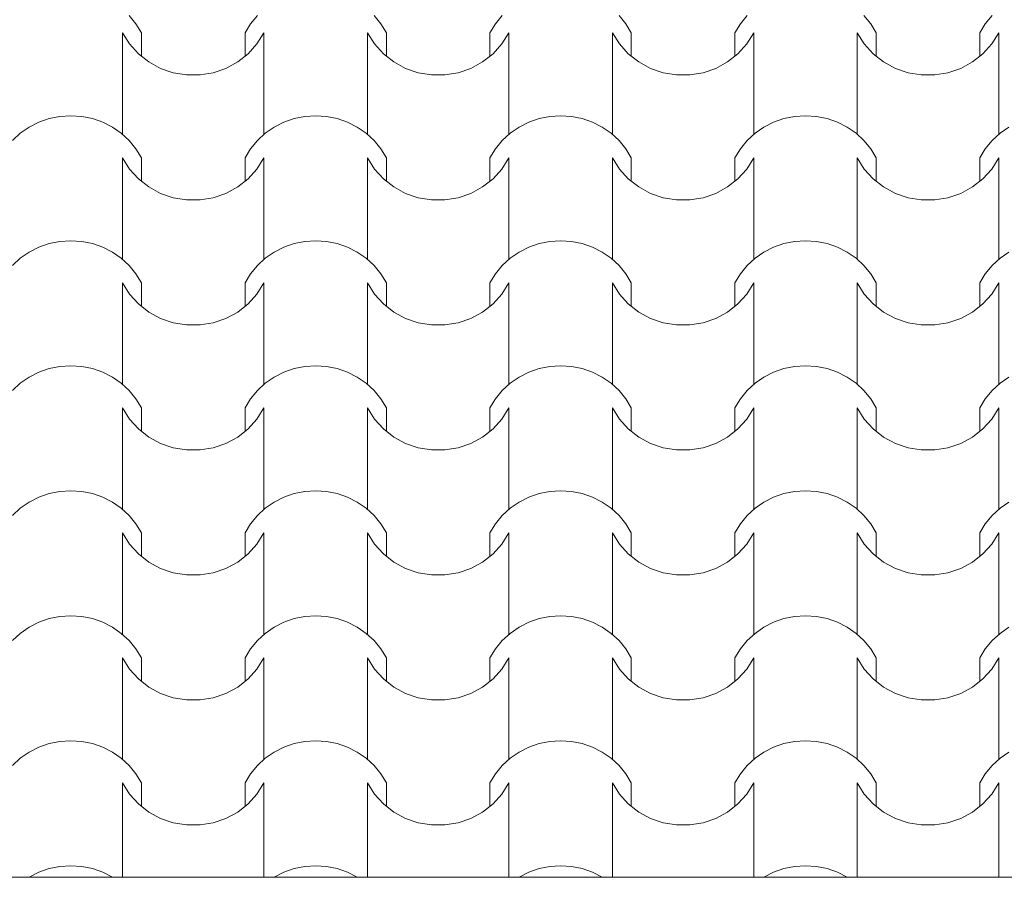
# Model space of a CAD drawing. Units: millimetres. Extents: x 136258 to 227828, y -170805 to -143302.
# Drawn here: x 194982 to 196125, y -164027 to -163031 of the extents above; entities that cross this region are included whole.
import ezdxf

# ---------------------------------------------------------------- set-up
doc = ezdxf.new("R2010")
doc.units = ezdxf.units.MM
doc.layers.add('Оболочка - Кровля', color=7, linetype='Continuous')
doc.layers.add('Оболочка - Кровля_Ном._пера__172', color=7, linetype='Continuous', lineweight=0, true_color=0x5f5f5f)
doc.layers.add('Оболочка - Кровля_Ном._пера__72', color=7, linetype='Continuous', lineweight=15, true_color=0xc58b8b)

# ---------------------------------------------------------------- blocks, each defined once
blk = doc.blocks.new('*X362', base_point=(1284441.1, 289889.6))
at = {"layer": 'Оболочка - Кровля_Ном._пера__172', "linetype": 'Continuous'}
for p, q in [((62371.4, 28025.5), (62363.5, 28035.1)), ((62512.4, 28035.1), (62504.5, 28025.5)), ((62655.9, 28025.5), (62648, 28035.1)), ((62796.9, 28035.1), (62789, 28025.5)), ((62940.4, 28025.5), (62932.5, 28035.1)), ((63081.4, 28035.1), (63073.5, 28025.5)), ((63224.9, 28025.5), (63217, 28035.1)), ((63365.9, 28035.1), (63358, 28025.5)), ((62377.9, 28014.9), (62371.4, 28025.5)), ((62504.5, 28025.5), (62498.1, 28014.9)), ((62662.3, 28014.9), (62655.9, 28025.5)), ((62789, 28025.5), (62782.6, 28014.9)), ((62946.8, 28014.9), (62940.4, 28025.5)), ((63073.5, 28025.5), (63067.1, 28014.9)), ((63231.3, 28014.9), (63224.9, 28025.5)), ((63358, 28025.5), (63351.5, 28014.9)), ((62355.9, 27956.1), (62355.9, 28014.9)), ((62355.9, 28014.9), (62364, 28002.1)), ((62377.9, 27987.9), (62377.9, 28014.9)), ((62498.1, 27987.9), (62498.1, 28014.9)), ((62512, 28002.1), (62520.1, 28014.9)), ((62520.1, 27956.1), (62520.1, 28014.9)), ((62640.3, 27956.1), (62640.3, 28014.9)), ((62640.3, 28014.9), (62648.5, 28002.1)), ((62662.3, 27987.9), (62662.3, 28014.9)), ((62782.6, 27987.9), (62782.6, 28014.9)), ((62796.5, 28002.1), (62804.6, 28014.9)), ((62804.6, 27956.1), (62804.6, 28014.9)), ((62924.8, 27956.1), (62924.8, 28014.9)), ((62924.8, 28014.9), (62933, 28002.1)), ((62946.8, 27987.9), (62946.8, 28014.9)), ((63067.1, 27987.9), (63067.1, 28014.9)), ((63080.9, 28002.1), (63089.1, 28014.9)), ((63089.1, 27956.1), (63089.1, 28014.9)), ((63209.3, 27956.1), (63209.3, 28014.9)), ((63209.3, 28014.9), (63217.4, 28002.1)), ((63231.3, 27987.9), (63231.3, 28014.9)), ((63351.5, 27987.9), (63351.5, 28014.9)), ((63365.4, 28002.1), (63373.5, 28014.9)), ((63373.5, 27956.1), (63373.5, 28014.9)), ((62364, 28002.1), (62374.3, 27990.7)), ((62501.7, 27990.7), (62512, 28002.1)), ((62648.5, 28002.1), (62658.8, 27990.7)), ((62786.2, 27990.7), (62796.5, 28002.1)), ((62933, 28002.1), (62943.2, 27990.7)), ((63070.6, 27990.7), (63080.9, 28002.1)), ((63217.4, 28002.1), (63227.7, 27990.7)), ((63355.1, 27990.7), (63365.4, 28002.1)), ((62374.3, 27990.7), (62386.4, 27981.2)), ((62489.6, 27981.2), (62501.7, 27990.7)), ((62658.8, 27990.7), (62670.9, 27981.2)), ((62774, 27981.2), (62786.2, 27990.7)), ((62943.2, 27990.7), (62955.4, 27981.2)), ((63058.5, 27981.2), (63070.6, 27990.7)), ((63227.7, 27990.7), (63239.9, 27981.2)), ((63343, 27981.2), (63355.1, 27990.7)), ((62386.4, 27981.2), (62400, 27973.8)), ((62475.9, 27973.8), (62489.6, 27981.2)), ((62670.9, 27981.2), (62684.5, 27973.8)), ((62760.4, 27973.8), (62774, 27981.2)), ((62955.4, 27981.2), (62969, 27973.8)), ((63044.9, 27973.8), (63058.5, 27981.2)), ((63239.9, 27981.2), (63253.5, 27973.8)), ((63329.4, 27973.8), (63343, 27981.2)), ((62400, 27973.8), (62414.8, 27968.7)), ((62414.8, 27968.7), (62430.2, 27966.2)), ((62430.2, 27966.2), (62438, 27966.2)), ((62438, 27966.2), (62445.8, 27966.2)), ((62445.8, 27966.2), (62461.2, 27968.7)), ((62461.2, 27968.7), (62475.9, 27973.8)), ((62684.5, 27973.8), (62699.2, 27968.7)), ((62699.2, 27968.7), (62714.7, 27966.2)), ((62714.7, 27966.2), (62722.5, 27966.2)), ((62722.5, 27966.2), (62730.3, 27966.2)), ((62730.3, 27966.2), (62745.7, 27968.7)), ((62745.7, 27968.7), (62760.4, 27973.8)), ((62969, 27973.8), (62983.7, 27968.7)), ((62983.7, 27968.7), (62999.1, 27966.2)), ((62999.1, 27966.2), (63006.9, 27966.2)), ((63006.9, 27966.2), (63014.8, 27966.2)), ((63014.8, 27966.2), (63030.2, 27968.7)), ((63030.2, 27968.7), (63044.9, 27973.8)), ((63253.5, 27973.8), (63268.2, 27968.7)), ((63268.2, 27968.7), (63283.6, 27966.2)), ((63283.6, 27966.2), (63291.4, 27966.2)), ((63291.4, 27966.2), (63299.2, 27966.2)), ((63299.2, 27966.2), (63314.6, 27968.7)), ((63314.6, 27968.7), (63329.4, 27973.8)), ((62355.9, 27897.2), (62355.9, 27956.1)), ((62520.1, 27897.2), (62520.1, 27956.1)), ((62640.3, 27897.2), (62640.3, 27956.1)), ((62804.6, 27897.2), (62804.6, 27956.1)), ((62924.8, 27897.2), (62924.8, 27956.1)), ((63089.1, 27897.2), (63089.1, 27956.1)), ((63209.3, 27897.2), (63209.3, 27956.1)), ((63373.5, 27897.2), (63373.5, 27956.1)), ((62283.1, 27918), (62270.6, 27915.5)), ((62295.7, 27918.8), (62283.1, 27918)), ((62308.4, 27918), (62295.7, 27918.8)), ((62320.8, 27915.5), (62308.4, 27918)), ((62567.6, 27918), (62555.1, 27915.5)), ((62580.2, 27918.8), (62567.6, 27918)), ((62592.9, 27918), (62580.2, 27918.8)), ((62605.3, 27915.5), (62592.9, 27918)), ((62852, 27918), (62839.6, 27915.5)), ((62864.7, 27918.8), (62852, 27918)), ((62877.4, 27918), (62864.7, 27918.8)), ((62889.8, 27915.5), (62877.4, 27918)), ((63136.5, 27918), (63124.1, 27915.5)), ((63149.2, 27918.8), (63136.5, 27918)), ((63161.9, 27918), (63149.2, 27918.8)), ((63174.3, 27915.5), (63161.9, 27918)), ((62258.7, 27911.3), (62247.5, 27905.6)), ((62270.6, 27915.5), (62258.7, 27911.3)), ((62332.8, 27911.3), (62320.8, 27915.5)), ((62344, 27905.6), (62332.8, 27911.3)), ((62543.2, 27911.3), (62531.9, 27905.6)), ((62555.1, 27915.5), (62543.2, 27911.3)), ((62617.3, 27911.3), (62605.3, 27915.5)), ((62628.5, 27905.6), (62617.3, 27911.3)), ((62827.7, 27911.3), (62816.4, 27905.6)), ((62839.6, 27915.5), (62827.7, 27911.3)), ((62901.8, 27911.3), (62889.8, 27915.5)), ((62913, 27905.6), (62901.8, 27911.3)), ((63112.1, 27911.3), (63100.9, 27905.6)), ((63124.1, 27915.5), (63112.1, 27911.3)), ((63186.2, 27911.3), (63174.3, 27915.5)), ((63197.5, 27905.6), (63186.2, 27911.3)), ((62237.1, 27898.4), (62228, 27889.9)), ((62247.5, 27905.6), (62237.1, 27898.4)), ((62354.3, 27898.4), (62344, 27905.6)), ((62363.5, 27889.9), (62354.3, 27898.4)), ((62521.6, 27898.4), (62512.4, 27889.9)), ((62531.9, 27905.6), (62521.6, 27898.4)), ((62638.8, 27898.4), (62628.5, 27905.6)), ((62648, 27889.9), (62638.8, 27898.4)), ((62806.1, 27898.4), (62796.9, 27889.9)), ((62816.4, 27905.6), (62806.1, 27898.4)), ((62923.3, 27898.4), (62913, 27905.6)), ((62932.5, 27889.9), (62923.3, 27898.4)), ((63090.6, 27898.4), (63081.4, 27889.9)), ((63100.9, 27905.6), (63090.6, 27898.4)), ((63207.8, 27898.4), (63197.5, 27905.6)), ((63217, 27889.9), (63207.8, 27898.4)), ((63375.1, 27898.4), (63365.9, 27889.9)), ((63385.4, 27905.6), (63375.1, 27898.4)), ((62371.4, 27880.3), (62363.5, 27889.9)), ((62512.4, 27889.9), (62504.5, 27880.3)), ((62655.9, 27880.3), (62648, 27889.9)), ((62796.9, 27889.9), (62789, 27880.3)), ((62940.4, 27880.3), (62932.5, 27889.9)), ((63081.4, 27889.9), (63073.5, 27880.3)), ((63224.9, 27880.3), (63217, 27889.9)), ((63365.9, 27889.9), (63358, 27880.3)), ((62377.9, 27869.7), (62371.4, 27880.3)), ((62504.5, 27880.3), (62498.1, 27869.7)), ((62662.3, 27869.7), (62655.9, 27880.3)), ((62789, 27880.3), (62782.6, 27869.7)), ((62946.8, 27869.7), (62940.4, 27880.3)), ((63073.5, 27880.3), (63067.1, 27869.7)), ((63231.3, 27869.7), (63224.9, 27880.3)), ((63358, 27880.3), (63351.5, 27869.7)), ((62355.9, 27810.8), (62355.9, 27869.7)), ((62355.9, 27869.7), (62364, 27856.8)), ((62377.9, 27842.7), (62377.9, 27869.7)), ((62498.1, 27842.7), (62498.1, 27869.7)), ((62512, 27856.8), (62520.1, 27869.7)), ((62520.1, 27810.8), (62520.1, 27869.7)), ((62640.3, 27810.8), (62640.3, 27869.7)), ((62640.3, 27869.7), (62648.5, 27856.8)), ((62662.3, 27842.7), (62662.3, 27869.7)), ((62782.6, 27842.7), (62782.6, 27869.7)), ((62796.5, 27856.8), (62804.6, 27869.7)), ((62804.6, 27810.8), (62804.6, 27869.7)), ((62924.8, 27810.8), (62924.8, 27869.7)), ((62924.8, 27869.7), (62933, 27856.8)), ((62946.8, 27842.7), (62946.8, 27869.7)), ((63067.1, 27842.7), (63067.1, 27869.7)), ((63080.9, 27856.8), (63089.1, 27869.7)), ((63089.1, 27810.8), (63089.1, 27869.7)), ((63209.3, 27810.8), (63209.3, 27869.7)), ((63209.3, 27869.7), (63217.4, 27856.8)), ((63231.3, 27842.7), (63231.3, 27869.7)), ((63351.5, 27842.7), (63351.5, 27869.7)), ((63365.4, 27856.8), (63373.5, 27869.7)), ((63373.5, 27810.8), (63373.5, 27869.7)), ((62364, 27856.8), (62374.3, 27845.5)), ((62501.7, 27845.5), (62512, 27856.8)), ((62648.5, 27856.8), (62658.8, 27845.5)), ((62786.2, 27845.5), (62796.5, 27856.8)), ((62933, 27856.8), (62943.2, 27845.5)), ((63070.6, 27845.5), (63080.9, 27856.8)), ((63217.4, 27856.8), (63227.7, 27845.5)), ((63355.1, 27845.5), (63365.4, 27856.8)), ((62374.3, 27845.5), (62386.4, 27836)), ((62489.6, 27836), (62501.7, 27845.5)), ((62658.8, 27845.5), (62670.9, 27836)), ((62774, 27836), (62786.2, 27845.5)), ((62943.2, 27845.5), (62955.4, 27836)), ((63058.5, 27836), (63070.6, 27845.5)), ((63227.7, 27845.5), (63239.9, 27836)), ((63343, 27836), (63355.1, 27845.5)), ((62386.4, 27836), (62400, 27828.6)), ((62400, 27828.6), (62414.8, 27823.5)), ((62461.2, 27823.5), (62475.9, 27828.6)), ((62475.9, 27828.6), (62489.6, 27836)), ((62670.9, 27836), (62684.5, 27828.6)), ((62684.5, 27828.6), (62699.2, 27823.5)), ((62745.7, 27823.5), (62760.4, 27828.6)), ((62760.4, 27828.6), (62774, 27836)), ((62955.4, 27836), (62969, 27828.6)), ((62969, 27828.6), (62983.7, 27823.5)), ((63030.2, 27823.5), (63044.9, 27828.6)), ((63044.9, 27828.6), (63058.5, 27836)), ((63239.9, 27836), (63253.5, 27828.6)), ((63253.5, 27828.6), (63268.2, 27823.5)), ((63314.6, 27823.5), (63329.4, 27828.6)), ((63329.4, 27828.6), (63343, 27836)), ((62414.8, 27823.5), (62430.2, 27820.9)), ((62430.2, 27820.9), (62438, 27820.9)), ((62438, 27820.9), (62445.8, 27820.9)), ((62445.8, 27820.9), (62461.2, 27823.5)), ((62699.2, 27823.5), (62714.7, 27820.9)), ((62714.7, 27820.9), (62722.5, 27820.9)), ((62722.5, 27820.9), (62730.3, 27820.9)), ((62730.3, 27820.9), (62745.7, 27823.5)), ((62983.7, 27823.5), (62999.1, 27820.9)), ((62999.1, 27820.9), (63006.9, 27820.9)), ((63006.9, 27820.9), (63014.8, 27820.9)), ((63014.8, 27820.9), (63030.2, 27823.5)), ((63268.2, 27823.5), (63283.6, 27820.9)), ((63283.6, 27820.9), (63291.4, 27820.9)), ((63291.4, 27820.9), (63299.2, 27820.9)), ((63299.2, 27820.9), (63314.6, 27823.5)), ((62355.9, 27751.9), (62355.9, 27810.8)), ((62520.1, 27751.9), (62520.1, 27810.8)), ((62640.3, 27751.9), (62640.3, 27810.8)), ((62804.6, 27751.9), (62804.6, 27810.8)), ((62924.8, 27751.9), (62924.8, 27810.8)), ((63089.1, 27751.9), (63089.1, 27810.8)), ((63209.3, 27751.9), (63209.3, 27810.8)), ((63373.5, 27751.9), (63373.5, 27810.8)), ((62270.6, 27770.2), (62258.7, 27766.1)), ((62283.1, 27772.8), (62270.6, 27770.2)), ((62295.7, 27773.6), (62283.1, 27772.8)), ((62308.4, 27772.8), (62295.7, 27773.6)), ((62320.8, 27770.2), (62308.4, 27772.8)), ((62332.8, 27766.1), (62320.8, 27770.2)), ((62555.1, 27770.2), (62543.2, 27766.1)), ((62567.6, 27772.8), (62555.1, 27770.2)), ((62580.2, 27773.6), (62567.6, 27772.8)), ((62592.9, 27772.8), (62580.2, 27773.6)), ((62605.3, 27770.2), (62592.9, 27772.8)), ((62617.3, 27766.1), (62605.3, 27770.2)), ((62839.6, 27770.2), (62827.7, 27766.1)), ((62852, 27772.8), (62839.6, 27770.2)), ((62864.7, 27773.6), (62852, 27772.8)), ((62877.4, 27772.8), (62864.7, 27773.6)), ((62889.8, 27770.2), (62877.4, 27772.8)), ((62901.8, 27766.1), (62889.8, 27770.2)), ((63124.1, 27770.2), (63112.1, 27766.1)), ((63136.5, 27772.8), (63124.1, 27770.2)), ((63149.2, 27773.6), (63136.5, 27772.8)), ((63161.9, 27772.8), (63149.2, 27773.6)), ((63174.3, 27770.2), (63161.9, 27772.8)), ((63186.2, 27766.1), (63174.3, 27770.2)), ((62247.5, 27760.4), (62237.1, 27753.2)), ((62258.7, 27766.1), (62247.5, 27760.4)), ((62344, 27760.4), (62332.8, 27766.1)), ((62354.3, 27753.2), (62344, 27760.4)), ((62531.9, 27760.4), (62521.6, 27753.2)), ((62543.2, 27766.1), (62531.9, 27760.4)), ((62628.5, 27760.4), (62617.3, 27766.1)), ((62638.8, 27753.2), (62628.5, 27760.4)), ((62816.4, 27760.4), (62806.1, 27753.2)), ((62827.7, 27766.1), (62816.4, 27760.4)), ((62913, 27760.4), (62901.8, 27766.1)), ((62923.3, 27753.2), (62913, 27760.4)), ((63100.9, 27760.4), (63090.6, 27753.2)), ((63112.1, 27766.1), (63100.9, 27760.4)), ((63197.5, 27760.4), (63186.2, 27766.1)), ((63207.8, 27753.2), (63197.5, 27760.4)), ((63385.4, 27760.4), (63375.1, 27753.2)), ((62237.1, 27753.2), (62228, 27744.7)), ((62363.5, 27744.7), (62354.3, 27753.2)), ((62521.6, 27753.2), (62512.4, 27744.7)), ((62648, 27744.7), (62638.8, 27753.2)), ((62806.1, 27753.2), (62796.9, 27744.7)), ((62932.5, 27744.7), (62923.3, 27753.2)), ((63090.6, 27753.2), (63081.4, 27744.7)), ((63217, 27744.7), (63207.8, 27753.2)), ((63375.1, 27753.2), (63365.9, 27744.7)), ((62371.4, 27735.1), (62363.5, 27744.7)), ((62377.9, 27724.5), (62371.4, 27735.1)), ((62504.5, 27735.1), (62498.1, 27724.5)), ((62512.4, 27744.7), (62504.5, 27735.1)), ((62655.9, 27735.1), (62648, 27744.7)), ((62662.3, 27724.5), (62655.9, 27735.1)), ((62789, 27735.1), (62782.6, 27724.5)), ((62796.9, 27744.7), (62789, 27735.1)), ((62940.4, 27735.1), (62932.5, 27744.7)), ((62946.8, 27724.5), (62940.4, 27735.1)), ((63073.5, 27735.1), (63067.1, 27724.5)), ((63081.4, 27744.7), (63073.5, 27735.1)), ((63224.9, 27735.1), (63217, 27744.7)), ((63231.3, 27724.5), (63224.9, 27735.1)), ((63358, 27735.1), (63351.5, 27724.5)), ((63365.9, 27744.7), (63358, 27735.1)), ((62355.9, 27665.6), (62355.9, 27724.5)), ((62355.9, 27724.5), (62364, 27711.6)), ((62377.9, 27697.4), (62377.9, 27724.5)), ((62498.1, 27697.4), (62498.1, 27724.5)), ((62512, 27711.6), (62520.1, 27724.5)), ((62520.1, 27665.6), (62520.1, 27724.5)), ((62640.3, 27665.6), (62640.3, 27724.5)), ((62640.3, 27724.5), (62648.5, 27711.6)), ((62662.3, 27697.4), (62662.3, 27724.5)), ((62782.6, 27697.4), (62782.6, 27724.5)), ((62796.5, 27711.6), (62804.6, 27724.5)), ((62804.6, 27665.6), (62804.6, 27724.5)), ((62924.8, 27665.6), (62924.8, 27724.5)), ((62924.8, 27724.5), (62933, 27711.6)), ((62946.8, 27697.4), (62946.8, 27724.5)), ((63067.1, 27697.4), (63067.1, 27724.5)), ((63080.9, 27711.6), (63089.1, 27724.5)), ((63089.1, 27665.6), (63089.1, 27724.5)), ((63209.3, 27665.6), (63209.3, 27724.5)), ((63209.3, 27724.5), (63217.4, 27711.6)), ((63231.3, 27697.4), (63231.3, 27724.5)), ((63351.5, 27697.4), (63351.5, 27724.5)), ((63365.4, 27711.6), (63373.5, 27724.5)), ((63373.5, 27665.6), (63373.5, 27724.5)), ((62364, 27711.6), (62374.3, 27700.3)), ((62374.3, 27700.3), (62386.4, 27690.7)), ((62489.6, 27690.7), (62501.7, 27700.3)), ((62501.7, 27700.3), (62512, 27711.6)), ((62648.5, 27711.6), (62658.8, 27700.3)), ((62658.8, 27700.3), (62670.9, 27690.7)), ((62774, 27690.7), (62786.2, 27700.3)), ((62786.2, 27700.3), (62796.5, 27711.6)), ((62933, 27711.6), (62943.2, 27700.3)), ((62943.2, 27700.3), (62955.4, 27690.7)), ((63058.5, 27690.7), (63070.6, 27700.3)), ((63070.6, 27700.3), (63080.9, 27711.6)), ((63217.4, 27711.6), (63227.7, 27700.3)), ((63227.7, 27700.3), (63239.9, 27690.7)), ((63343, 27690.7), (63355.1, 27700.3)), ((63355.1, 27700.3), (63365.4, 27711.6)), ((62386.4, 27690.7), (62400, 27683.3)), ((62475.9, 27683.3), (62489.6, 27690.7)), ((62670.9, 27690.7), (62684.5, 27683.3)), ((62760.4, 27683.3), (62774, 27690.7)), ((62955.4, 27690.7), (62969, 27683.3)), ((63044.9, 27683.3), (63058.5, 27690.7)), ((63239.9, 27690.7), (63253.5, 27683.3)), ((63329.4, 27683.3), (63343, 27690.7)), ((62400, 27683.3), (62414.8, 27678.3)), ((62414.8, 27678.3), (62430.2, 27675.7)), ((62445.8, 27675.7), (62461.2, 27678.3)), ((62461.2, 27678.3), (62475.9, 27683.3)), ((62684.5, 27683.3), (62699.2, 27678.3)), ((62699.2, 27678.3), (62714.7, 27675.7)), ((62730.3, 27675.7), (62745.7, 27678.3)), ((62745.7, 27678.3), (62760.4, 27683.3)), ((62969, 27683.3), (62983.7, 27678.3)), ((62983.7, 27678.3), (62999.1, 27675.7)), ((63014.8, 27675.7), (63030.2, 27678.3)), ((63030.2, 27678.3), (63044.9, 27683.3)), ((63253.5, 27683.3), (63268.2, 27678.3)), ((63268.2, 27678.3), (63283.6, 27675.7)), ((63299.2, 27675.7), (63314.6, 27678.3)), ((63314.6, 27678.3), (63329.4, 27683.3)), ((62430.2, 27675.7), (62438, 27675.7)), ((62438, 27675.7), (62445.8, 27675.7)), ((62714.7, 27675.7), (62722.5, 27675.7)), ((62722.5, 27675.7), (62730.3, 27675.7)), ((62999.1, 27675.7), (63006.9, 27675.7)), ((63006.9, 27675.7), (63014.8, 27675.7)), ((63283.6, 27675.7), (63291.4, 27675.7)), ((63291.4, 27675.7), (63299.2, 27675.7)), ((62355.9, 27606.7), (62355.9, 27665.6)), ((62520.1, 27606.7), (62520.1, 27665.6)), ((62640.3, 27606.7), (62640.3, 27665.6)), ((62804.6, 27606.7), (62804.6, 27665.6)), ((62924.8, 27606.7), (62924.8, 27665.6)), ((63089.1, 27606.7), (63089.1, 27665.6)), ((63209.3, 27606.7), (63209.3, 27665.6)), ((63373.5, 27606.7), (63373.5, 27665.6)), ((62258.7, 27620.9), (62247.5, 27615.1)), ((62270.6, 27625), (62258.7, 27620.9)), ((62283.1, 27627.6), (62270.6, 27625)), ((62295.7, 27628.4), (62283.1, 27627.6)), ((62308.4, 27627.6), (62295.7, 27628.4)), ((62320.8, 27625), (62308.4, 27627.6)), ((62332.8, 27620.9), (62320.8, 27625)), ((62344, 27615.1), (62332.8, 27620.9)), ((62543.2, 27620.9), (62531.9, 27615.1)), ((62555.1, 27625), (62543.2, 27620.9)), ((62567.6, 27627.6), (62555.1, 27625)), ((62580.2, 27628.4), (62567.6, 27627.6)), ((62592.9, 27627.6), (62580.2, 27628.4)), ((62605.3, 27625), (62592.9, 27627.6)), ((62617.3, 27620.9), (62605.3, 27625)), ((62628.5, 27615.1), (62617.3, 27620.9)), ((62827.7, 27620.9), (62816.4, 27615.1)), ((62839.6, 27625), (62827.7, 27620.9)), ((62852, 27627.6), (62839.6, 27625)), ((62864.7, 27628.4), (62852, 27627.6)), ((62877.4, 27627.6), (62864.7, 27628.4)), ((62889.8, 27625), (62877.4, 27627.6)), ((62901.8, 27620.9), (62889.8, 27625)), ((62913, 27615.1), (62901.8, 27620.9)), ((63112.1, 27620.9), (63100.9, 27615.1)), ((63124.1, 27625), (63112.1, 27620.9)), ((63136.5, 27627.6), (63124.1, 27625)), ((63149.2, 27628.4), (63136.5, 27627.6)), ((63161.9, 27627.6), (63149.2, 27628.4)), ((63174.3, 27625), (63161.9, 27627.6)), ((63186.2, 27620.9), (63174.3, 27625)), ((63197.5, 27615.1), (63186.2, 27620.9)), ((62247.5, 27615.1), (62237.1, 27608)), ((62354.3, 27608), (62344, 27615.1)), ((62531.9, 27615.1), (62521.6, 27608)), ((62638.8, 27608), (62628.5, 27615.1)), ((62816.4, 27615.1), (62806.1, 27608)), ((62923.3, 27608), (62913, 27615.1)), ((63100.9, 27615.1), (63090.6, 27608)), ((63207.8, 27608), (63197.5, 27615.1)), ((63385.4, 27615.1), (63375.1, 27608)), ((62237.1, 27608), (62228, 27599.5)), ((62363.5, 27599.5), (62354.3, 27608)), ((62371.4, 27589.9), (62363.5, 27599.5)), ((62512.4, 27599.5), (62504.5, 27589.9)), ((62521.6, 27608), (62512.4, 27599.5)), ((62648, 27599.5), (62638.8, 27608)), ((62655.9, 27589.9), (62648, 27599.5)), ((62796.9, 27599.5), (62789, 27589.9)), ((62806.1, 27608), (62796.9, 27599.5)), ((62932.5, 27599.5), (62923.3, 27608)), ((62940.4, 27589.9), (62932.5, 27599.5)), ((63081.4, 27599.5), (63073.5, 27589.9)), ((63090.6, 27608), (63081.4, 27599.5)), ((63217, 27599.5), (63207.8, 27608)), ((63224.9, 27589.9), (63217, 27599.5)), ((63365.9, 27599.5), (63358, 27589.9)), ((63375.1, 27608), (63365.9, 27599.5)), ((62377.9, 27579.3), (62371.4, 27589.9)), ((62504.5, 27589.9), (62498.1, 27579.3)), ((62662.3, 27579.3), (62655.9, 27589.9)), ((62789, 27589.9), (62782.6, 27579.3)), ((62946.8, 27579.3), (62940.4, 27589.9)), ((63073.5, 27589.9), (63067.1, 27579.3)), ((63231.3, 27579.3), (63224.9, 27589.9)), ((63358, 27589.9), (63351.5, 27579.3)), ((62355.9, 27520.4), (62355.9, 27579.3)), ((62355.9, 27579.3), (62364, 27566.4)), ((62377.9, 27552.2), (62377.9, 27579.3)), ((62498.1, 27552.2), (62498.1, 27579.3)), ((62512, 27566.4), (62520.1, 27579.3)), ((62520.1, 27520.4), (62520.1, 27579.3)), ((62640.3, 27520.4), (62640.3, 27579.3)), ((62640.3, 27579.3), (62648.5, 27566.4)), ((62662.3, 27552.2), (62662.3, 27579.3)), ((62782.6, 27552.2), (62782.6, 27579.3)), ((62796.5, 27566.4), (62804.6, 27579.3)), ((62804.6, 27520.4), (62804.6, 27579.3)), ((62924.8, 27520.4), (62924.8, 27579.3)), ((62924.8, 27579.3), (62933, 27566.4)), ((62946.8, 27552.2), (62946.8, 27579.3)), ((63067.1, 27552.2), (63067.1, 27579.3)), ((63080.9, 27566.4), (63089.1, 27579.3)), ((63089.1, 27520.4), (63089.1, 27579.3)), ((63209.3, 27520.4), (63209.3, 27579.3)), ((63209.3, 27579.3), (63217.4, 27566.4)), ((63231.3, 27552.2), (63231.3, 27579.3)), ((63351.5, 27552.2), (63351.5, 27579.3)), ((63365.4, 27566.4), (63373.5, 27579.3)), ((63373.5, 27520.4), (63373.5, 27579.3)), ((62364, 27566.4), (62374.3, 27555)), ((62501.7, 27555), (62512, 27566.4)), ((62648.5, 27566.4), (62658.8, 27555)), ((62786.2, 27555), (62796.5, 27566.4)), ((62933, 27566.4), (62943.2, 27555)), ((63070.6, 27555), (63080.9, 27566.4)), ((63217.4, 27566.4), (63227.7, 27555)), ((63355.1, 27555), (63365.4, 27566.4)), ((62374.3, 27555), (62386.4, 27545.5)), ((62489.6, 27545.5), (62501.7, 27555)), ((62658.8, 27555), (62670.9, 27545.5)), ((62774, 27545.5), (62786.2, 27555)), ((62943.2, 27555), (62955.4, 27545.5)), ((63058.5, 27545.5), (63070.6, 27555)), ((63227.7, 27555), (63239.9, 27545.5)), ((63343, 27545.5), (63355.1, 27555)), ((62386.4, 27545.5), (62400, 27538.1)), ((62475.9, 27538.1), (62489.6, 27545.5)), ((62670.9, 27545.5), (62684.5, 27538.1)), ((62760.4, 27538.1), (62774, 27545.5)), ((62955.4, 27545.5), (62969, 27538.1)), ((63044.9, 27538.1), (63058.5, 27545.5)), ((63239.9, 27545.5), (63253.5, 27538.1)), ((63329.4, 27538.1), (63343, 27545.5)), ((62400, 27538.1), (62414.8, 27533.1)), ((62414.8, 27533.1), (62430.2, 27530.5)), ((62430.2, 27530.5), (62438, 27530.5)), ((62438, 27530.5), (62445.8, 27530.5)), ((62445.8, 27530.5), (62461.2, 27533.1)), ((62461.2, 27533.1), (62475.9, 27538.1)), ((62684.5, 27538.1), (62699.2, 27533.1)), ((62699.2, 27533.1), (62714.7, 27530.5)), ((62714.7, 27530.5), (62722.5, 27530.5)), ((62722.5, 27530.5), (62730.3, 27530.5)), ((62730.3, 27530.5), (62745.7, 27533.1)), ((62745.7, 27533.1), (62760.4, 27538.1)), ((62969, 27538.1), (62983.7, 27533.1)), ((62983.7, 27533.1), (62999.1, 27530.5)), ((62999.1, 27530.5), (63006.9, 27530.5)), ((63006.9, 27530.5), (63014.8, 27530.5)), ((63014.8, 27530.5), (63030.2, 27533.1)), ((63030.2, 27533.1), (63044.9, 27538.1)), ((63253.5, 27538.1), (63268.2, 27533.1)), ((63268.2, 27533.1), (63283.6, 27530.5)), ((63283.6, 27530.5), (63291.4, 27530.5)), ((63291.4, 27530.5), (63299.2, 27530.5)), ((63299.2, 27530.5), (63314.6, 27533.1)), ((63314.6, 27533.1), (63329.4, 27538.1)), ((62355.9, 27461.5), (62355.9, 27520.4)), ((62520.1, 27461.5), (62520.1, 27520.4)), ((62640.3, 27461.5), (62640.3, 27520.4)), ((62804.6, 27461.5), (62804.6, 27520.4)), ((62924.8, 27461.5), (62924.8, 27520.4)), ((63089.1, 27461.5), (63089.1, 27520.4)), ((63209.3, 27461.5), (63209.3, 27520.4)), ((63373.5, 27461.5), (63373.5, 27520.4)), ((62295.7, 27483.2), (62283.1, 27482.3)), ((62308.4, 27482.3), (62295.7, 27483.2)), ((62580.2, 27483.2), (62567.6, 27482.3)), ((62592.9, 27482.3), (62580.2, 27483.2)), ((62864.7, 27483.2), (62852, 27482.3)), ((62877.4, 27482.3), (62864.7, 27483.2)), ((63149.2, 27483.2), (63136.5, 27482.3)), ((63161.9, 27482.3), (63149.2, 27483.2)), ((62258.7, 27475.6), (62247.5, 27469.9)), ((62270.6, 27479.8), (62258.7, 27475.6)), ((62283.1, 27482.3), (62270.6, 27479.8)), ((62320.8, 27479.8), (62308.4, 27482.3)), ((62332.8, 27475.6), (62320.8, 27479.8)), ((62344, 27469.9), (62332.8, 27475.6)), ((62543.2, 27475.6), (62531.9, 27469.9)), ((62555.1, 27479.8), (62543.2, 27475.6)), ((62567.6, 27482.3), (62555.1, 27479.8)), ((62605.3, 27479.8), (62592.9, 27482.3)), ((62617.3, 27475.6), (62605.3, 27479.8)), ((62628.5, 27469.9), (62617.3, 27475.6)), ((62827.7, 27475.6), (62816.4, 27469.9)), ((62839.6, 27479.8), (62827.7, 27475.6)), ((62852, 27482.3), (62839.6, 27479.8)), ((62889.8, 27479.8), (62877.4, 27482.3)), ((62901.8, 27475.6), (62889.8, 27479.8)), ((62913, 27469.9), (62901.8, 27475.6)), ((63112.1, 27475.6), (63100.9, 27469.9)), ((63124.1, 27479.8), (63112.1, 27475.6)), ((63136.5, 27482.3), (63124.1, 27479.8)), ((63174.3, 27479.8), (63161.9, 27482.3)), ((63186.2, 27475.6), (63174.3, 27479.8)), ((63197.5, 27469.9), (63186.2, 27475.6)), ((62237.1, 27462.8), (62228, 27454.3)), ((62247.5, 27469.9), (62237.1, 27462.8)), ((62354.3, 27462.8), (62344, 27469.9)), ((62363.5, 27454.3), (62354.3, 27462.8)), ((62521.6, 27462.8), (62512.4, 27454.3)), ((62531.9, 27469.9), (62521.6, 27462.8)), ((62638.8, 27462.8), (62628.5, 27469.9)), ((62648, 27454.3), (62638.8, 27462.8)), ((62806.1, 27462.8), (62796.9, 27454.3)), ((62816.4, 27469.9), (62806.1, 27462.8)), ((62923.3, 27462.8), (62913, 27469.9)), ((62932.5, 27454.3), (62923.3, 27462.8)), ((63090.6, 27462.8), (63081.4, 27454.3)), ((63100.9, 27469.9), (63090.6, 27462.8)), ((63207.8, 27462.8), (63197.5, 27469.9)), ((63217, 27454.3), (63207.8, 27462.8)), ((63375.1, 27462.8), (63365.9, 27454.3)), ((63385.4, 27469.9), (63375.1, 27462.8)), ((62371.4, 27444.7), (62363.5, 27454.3)), ((62512.4, 27454.3), (62504.5, 27444.7)), ((62655.9, 27444.7), (62648, 27454.3)), ((62796.9, 27454.3), (62789, 27444.7)), ((62940.4, 27444.7), (62932.5, 27454.3)), ((63081.4, 27454.3), (63073.5, 27444.7)), ((63224.9, 27444.7), (63217, 27454.3)), ((63365.9, 27454.3), (63358, 27444.7)), ((62377.9, 27434.1), (62371.4, 27444.7)), ((62504.5, 27444.7), (62498.1, 27434.1)), ((62662.3, 27434.1), (62655.9, 27444.7)), ((62789, 27444.7), (62782.6, 27434.1)), ((62946.8, 27434.1), (62940.4, 27444.7)), ((63073.5, 27444.7), (63067.1, 27434.1)), ((63231.3, 27434.1), (63224.9, 27444.7)), ((63358, 27444.7), (63351.5, 27434.1)), ((62355.9, 27375.2), (62355.9, 27434.1)), ((62355.9, 27434.1), (62364, 27421.2)), ((62377.9, 27407), (62377.9, 27434.1)), ((62498.1, 27407), (62498.1, 27434.1)), ((62512, 27421.2), (62520.1, 27434.1)), ((62520.1, 27375.2), (62520.1, 27434.1)), ((62640.3, 27375.2), (62640.3, 27434.1)), ((62640.3, 27434.1), (62648.5, 27421.2)), ((62662.3, 27407), (62662.3, 27434.1)), ((62782.6, 27407), (62782.6, 27434.1)), ((62796.5, 27421.2), (62804.6, 27434.1)), ((62804.6, 27375.2), (62804.6, 27434.1)), ((62924.8, 27375.2), (62924.8, 27434.1)), ((62924.8, 27434.1), (62933, 27421.2)), ((62946.8, 27407), (62946.8, 27434.1)), ((63067.1, 27407), (63067.1, 27434.1)), ((63080.9, 27421.2), (63089.1, 27434.1)), ((63089.1, 27375.2), (63089.1, 27434.1)), ((63209.3, 27375.2), (63209.3, 27434.1)), ((63209.3, 27434.1), (63217.4, 27421.2)), ((63231.3, 27407), (63231.3, 27434.1)), ((63351.5, 27407), (63351.5, 27434.1)), ((63365.4, 27421.2), (63373.5, 27434.1)), ((63373.5, 27375.2), (63373.5, 27434.1)), ((62364, 27421.2), (62374.3, 27409.8)), ((62501.7, 27409.8), (62512, 27421.2)), ((62648.5, 27421.2), (62658.8, 27409.8)), ((62786.2, 27409.8), (62796.5, 27421.2)), ((62933, 27421.2), (62943.2, 27409.8)), ((63070.6, 27409.8), (63080.9, 27421.2)), ((63217.4, 27421.2), (63227.7, 27409.8)), ((63355.1, 27409.8), (63365.4, 27421.2)), ((62374.3, 27409.8), (62386.4, 27400.3)), ((62489.6, 27400.3), (62501.7, 27409.8)), ((62658.8, 27409.8), (62670.9, 27400.3)), ((62774, 27400.3), (62786.2, 27409.8)), ((62943.2, 27409.8), (62955.4, 27400.3)), ((63058.5, 27400.3), (63070.6, 27409.8)), ((63227.7, 27409.8), (63239.9, 27400.3)), ((63343, 27400.3), (63355.1, 27409.8)), ((62386.4, 27400.3), (62400, 27392.9)), ((62400, 27392.9), (62414.8, 27387.9)), ((62461.2, 27387.9), (62475.9, 27392.9)), ((62475.9, 27392.9), (62489.6, 27400.3)), ((62670.9, 27400.3), (62684.5, 27392.9)), ((62684.5, 27392.9), (62699.2, 27387.9)), ((62745.7, 27387.9), (62760.4, 27392.9)), ((62760.4, 27392.9), (62774, 27400.3)), ((62955.4, 27400.3), (62969, 27392.9)), ((62969, 27392.9), (62983.7, 27387.9)), ((63030.2, 27387.9), (63044.9, 27392.9)), ((63044.9, 27392.9), (63058.5, 27400.3)), ((63239.9, 27400.3), (63253.5, 27392.9)), ((63253.5, 27392.9), (63268.2, 27387.9)), ((63314.6, 27387.9), (63329.4, 27392.9)), ((63329.4, 27392.9), (63343, 27400.3)), ((62414.8, 27387.9), (62430.2, 27385.3)), ((62430.2, 27385.3), (62438, 27385.3)), ((62438, 27385.3), (62445.8, 27385.3)), ((62445.8, 27385.3), (62461.2, 27387.9)), ((62699.2, 27387.9), (62714.7, 27385.3)), ((62714.7, 27385.3), (62722.5, 27385.3)), ((62722.5, 27385.3), (62730.3, 27385.3)), ((62730.3, 27385.3), (62745.7, 27387.9)), ((62983.7, 27387.9), (62999.1, 27385.3)), ((62999.1, 27385.3), (63006.9, 27385.3)), ((63006.9, 27385.3), (63014.8, 27385.3)), ((63014.8, 27385.3), (63030.2, 27387.9)), ((63268.2, 27387.9), (63283.6, 27385.3)), ((63283.6, 27385.3), (63291.4, 27385.3)), ((63291.4, 27385.3), (63299.2, 27385.3)), ((63299.2, 27385.3), (63314.6, 27387.9)), ((62355.9, 27316.3), (62355.9, 27375.2)), ((62520.1, 27316.3), (62520.1, 27375.2)), ((62640.3, 27316.3), (62640.3, 27375.2)), ((62804.6, 27316.3), (62804.6, 27375.2)), ((62924.8, 27316.3), (62924.8, 27375.2)), ((63089.1, 27316.3), (63089.1, 27375.2)), ((63209.3, 27316.3), (63209.3, 27375.2)), ((63373.5, 27316.3), (63373.5, 27375.2)), ((62270.6, 27334.6), (62258.7, 27330.4)), ((62283.1, 27337.1), (62270.6, 27334.6)), ((62295.7, 27338), (62283.1, 27337.1)), ((62308.4, 27337.1), (62295.7, 27338)), ((62320.8, 27334.6), (62308.4, 27337.1)), ((62332.8, 27330.4), (62320.8, 27334.6)), ((62555.1, 27334.6), (62543.2, 27330.4)), ((62567.6, 27337.1), (62555.1, 27334.6)), ((62580.2, 27338), (62567.6, 27337.1)), ((62592.9, 27337.1), (62580.2, 27338)), ((62605.3, 27334.6), (62592.9, 27337.1)), ((62617.3, 27330.4), (62605.3, 27334.6)), ((62839.6, 27334.6), (62827.7, 27330.4)), ((62852, 27337.1), (62839.6, 27334.6)), ((62864.7, 27338), (62852, 27337.1)), ((62877.4, 27337.1), (62864.7, 27338)), ((62889.8, 27334.6), (62877.4, 27337.1)), ((62901.8, 27330.4), (62889.8, 27334.6)), ((63124.1, 27334.6), (63112.1, 27330.4)), ((63136.5, 27337.1), (63124.1, 27334.6)), ((63149.2, 27338), (63136.5, 27337.1)), ((63161.9, 27337.1), (63149.2, 27338)), ((63174.3, 27334.6), (63161.9, 27337.1)), ((63186.2, 27330.4), (63174.3, 27334.6)), ((62247.5, 27324.7), (62237.1, 27317.5)), ((62258.7, 27330.4), (62247.5, 27324.7)), ((62344, 27324.7), (62332.8, 27330.4)), ((62354.3, 27317.5), (62344, 27324.7)), ((62531.9, 27324.7), (62521.6, 27317.5)), ((62543.2, 27330.4), (62531.9, 27324.7)), ((62628.5, 27324.7), (62617.3, 27330.4)), ((62638.8, 27317.5), (62628.5, 27324.7)), ((62816.4, 27324.7), (62806.1, 27317.5)), ((62827.7, 27330.4), (62816.4, 27324.7)), ((62913, 27324.7), (62901.8, 27330.4)), ((62923.3, 27317.5), (62913, 27324.7)), ((63100.9, 27324.7), (63090.6, 27317.5)), ((63112.1, 27330.4), (63100.9, 27324.7)), ((63197.5, 27324.7), (63186.2, 27330.4)), ((63207.8, 27317.5), (63197.5, 27324.7)), ((63385.4, 27324.7), (63375.1, 27317.5)), ((62237.1, 27317.5), (62228, 27309.1)), ((62363.5, 27309.1), (62354.3, 27317.5)), ((62521.6, 27317.5), (62512.4, 27309.1)), ((62648, 27309.1), (62638.8, 27317.5)), ((62806.1, 27317.5), (62796.9, 27309.1)), ((62932.5, 27309.1), (62923.3, 27317.5)), ((63090.6, 27317.5), (63081.4, 27309.1)), ((63217, 27309.1), (63207.8, 27317.5)), ((63375.1, 27317.5), (63365.9, 27309.1)), ((62371.4, 27299.5), (62363.5, 27309.1)), ((62512.4, 27309.1), (62504.5, 27299.5)), ((62655.9, 27299.5), (62648, 27309.1)), ((62796.9, 27309.1), (62789, 27299.5)), ((62940.4, 27299.5), (62932.5, 27309.1)), ((63081.4, 27309.1), (63073.5, 27299.5)), ((63224.9, 27299.5), (63217, 27309.1)), ((63365.9, 27309.1), (63358, 27299.5)), ((62355.9, 27230), (62355.9, 27288.9)), ((62355.9, 27288.9), (62364, 27276)), ((62377.9, 27288.9), (62371.4, 27299.5)), ((62377.9, 27261.8), (62377.9, 27288.9)), ((62504.5, 27299.5), (62498.1, 27288.9)), ((62498.1, 27261.8), (62498.1, 27288.9)), ((62512, 27276), (62520.1, 27288.9)), ((62520.1, 27230), (62520.1, 27288.9)), ((62640.3, 27230), (62640.3, 27288.9)), ((62640.3, 27288.9), (62648.5, 27276)), ((62662.3, 27288.9), (62655.9, 27299.5)), ((62662.3, 27261.8), (62662.3, 27288.9)), ((62789, 27299.5), (62782.6, 27288.9)), ((62782.6, 27261.8), (62782.6, 27288.9)), ((62796.5, 27276), (62804.6, 27288.9)), ((62804.6, 27230), (62804.6, 27288.9)), ((62924.8, 27230), (62924.8, 27288.9)), ((62924.8, 27288.9), (62933, 27276)), ((62946.8, 27288.9), (62940.4, 27299.5)), ((62946.8, 27261.8), (62946.8, 27288.9)), ((63073.5, 27299.5), (63067.1, 27288.9)), ((63067.1, 27261.8), (63067.1, 27288.9)), ((63080.9, 27276), (63089.1, 27288.9)), ((63089.1, 27230), (63089.1, 27288.9)), ((63209.3, 27230), (63209.3, 27288.9)), ((63209.3, 27288.9), (63217.4, 27276)), ((63231.3, 27288.9), (63224.9, 27299.5)), ((63231.3, 27261.8), (63231.3, 27288.9)), ((63358, 27299.5), (63351.5, 27288.9)), ((63351.5, 27261.8), (63351.5, 27288.9)), ((63365.4, 27276), (63373.5, 27288.9)), ((63373.5, 27230), (63373.5, 27288.9)), ((62364, 27276), (62374.3, 27264.6)), ((62501.7, 27264.6), (62512, 27276)), ((62648.5, 27276), (62658.8, 27264.6)), ((62786.2, 27264.6), (62796.5, 27276)), ((62933, 27276), (62943.2, 27264.6)), ((63070.6, 27264.6), (63080.9, 27276)), ((63217.4, 27276), (63227.7, 27264.6)), ((63355.1, 27264.6), (63365.4, 27276)), ((62374.3, 27264.6), (62386.4, 27255.1)), ((62386.4, 27255.1), (62400, 27247.7)), ((62475.9, 27247.7), (62489.6, 27255.1)), ((62489.6, 27255.1), (62501.7, 27264.6)), ((62658.8, 27264.6), (62670.9, 27255.1)), ((62670.9, 27255.1), (62684.5, 27247.7)), ((62760.4, 27247.7), (62774, 27255.1)), ((62774, 27255.1), (62786.2, 27264.6)), ((62943.2, 27264.6), (62955.4, 27255.1)), ((62955.4, 27255.1), (62969, 27247.7)), ((63044.9, 27247.7), (63058.5, 27255.1)), ((63058.5, 27255.1), (63070.6, 27264.6)), ((63227.7, 27264.6), (63239.9, 27255.1)), ((63239.9, 27255.1), (63253.5, 27247.7)), ((63329.4, 27247.7), (63343, 27255.1)), ((63343, 27255.1), (63355.1, 27264.6)), ((62400, 27247.7), (62414.8, 27242.7)), ((62461.2, 27242.7), (62475.9, 27247.7)), ((62684.5, 27247.7), (62699.2, 27242.7)), ((62745.7, 27242.7), (62760.4, 27247.7)), ((62969, 27247.7), (62983.7, 27242.7)), ((63030.2, 27242.7), (63044.9, 27247.7)), ((63253.5, 27247.7), (63268.2, 27242.7)), ((63314.6, 27242.7), (63329.4, 27247.7)), ((62414.8, 27242.7), (62430.2, 27240.1)), ((62430.2, 27240.1), (62438, 27240.1)), ((62438, 27240.1), (62445.8, 27240.1)), ((62445.8, 27240.1), (62461.2, 27242.7)), ((62699.2, 27242.7), (62714.7, 27240.1)), ((62714.7, 27240.1), (62722.5, 27240.1)), ((62722.5, 27240.1), (62730.3, 27240.1)), ((62730.3, 27240.1), (62745.7, 27242.7)), ((62983.7, 27242.7), (62999.1, 27240.1)), ((62999.1, 27240.1), (63006.9, 27240.1)), ((63006.9, 27240.1), (63014.8, 27240.1)), ((63014.8, 27240.1), (63030.2, 27242.7)), ((63268.2, 27242.7), (63283.6, 27240.1)), ((63283.6, 27240.1), (63291.4, 27240.1)), ((63291.4, 27240.1), (63299.2, 27240.1)), ((63299.2, 27240.1), (63314.6, 27242.7)), ((62355.9, 27171.1), (62355.9, 27230)), ((62520.1, 27171.1), (62520.1, 27230)), ((62640.3, 27171.1), (62640.3, 27230)), ((62804.6, 27171.1), (62804.6, 27230)), ((62924.8, 27171.1), (62924.8, 27230)), ((63089.1, 27171.1), (63089.1, 27230)), ((63209.3, 27171.1), (63209.3, 27230)), ((63373.5, 27171.1), (63373.5, 27230)), ((62270.6, 27189.4), (62258.7, 27185.2)), ((62283.1, 27191.9), (62270.6, 27189.4)), ((62295.7, 27192.8), (62283.1, 27191.9)), ((62308.4, 27191.9), (62295.7, 27192.8)), ((62320.8, 27189.4), (62308.4, 27191.9)), ((62332.8, 27185.2), (62320.8, 27189.4)), ((62555.1, 27189.4), (62543.2, 27185.2)), ((62567.6, 27191.9), (62555.1, 27189.4)), ((62580.2, 27192.8), (62567.6, 27191.9)), ((62592.9, 27191.9), (62580.2, 27192.8)), ((62605.3, 27189.4), (62592.9, 27191.9)), ((62617.3, 27185.2), (62605.3, 27189.4)), ((62839.6, 27189.4), (62827.7, 27185.2)), ((62852, 27191.9), (62839.6, 27189.4)), ((62864.7, 27192.8), (62852, 27191.9)), ((62877.4, 27191.9), (62864.7, 27192.8)), ((62889.8, 27189.4), (62877.4, 27191.9)), ((62901.8, 27185.2), (62889.8, 27189.4)), ((63124.1, 27189.4), (63112.1, 27185.2)), ((63136.5, 27191.9), (63124.1, 27189.4)), ((63149.2, 27192.8), (63136.5, 27191.9)), ((63161.9, 27191.9), (63149.2, 27192.8)), ((63174.3, 27189.4), (63161.9, 27191.9)), ((63186.2, 27185.2), (63174.3, 27189.4)), ((62247.5, 27179.5), (62237.1, 27172.3)), ((62258.7, 27185.2), (62247.5, 27179.5)), ((62344, 27179.5), (62332.8, 27185.2)), ((62354.3, 27172.3), (62344, 27179.5)), ((62531.9, 27179.5), (62521.6, 27172.3)), ((62543.2, 27185.2), (62531.9, 27179.5)), ((62628.5, 27179.5), (62617.3, 27185.2)), ((62638.8, 27172.3), (62628.5, 27179.5)), ((62816.4, 27179.5), (62806.1, 27172.3)), ((62827.7, 27185.2), (62816.4, 27179.5)), ((62913, 27179.5), (62901.8, 27185.2)), ((62923.3, 27172.3), (62913, 27179.5)), ((63100.9, 27179.5), (63090.6, 27172.3)), ((63112.1, 27185.2), (63100.9, 27179.5)), ((63197.5, 27179.5), (63186.2, 27185.2)), ((63207.8, 27172.3), (63197.5, 27179.5)), ((63385.4, 27179.5), (63375.1, 27172.3)), ((62237.1, 27172.3), (62228, 27163.9)), ((62363.5, 27163.9), (62354.3, 27172.3)), ((62371.4, 27154.2), (62363.5, 27163.9)), ((62512.4, 27163.9), (62504.5, 27154.2)), ((62521.6, 27172.3), (62512.4, 27163.9)), ((62648, 27163.9), (62638.8, 27172.3)), ((62655.9, 27154.2), (62648, 27163.9)), ((62796.9, 27163.9), (62789, 27154.2)), ((62806.1, 27172.3), (62796.9, 27163.9)), ((62932.5, 27163.9), (62923.3, 27172.3)), ((62940.4, 27154.2), (62932.5, 27163.9)), ((63081.4, 27163.9), (63073.5, 27154.2)), ((63090.6, 27172.3), (63081.4, 27163.9)), ((63217, 27163.9), (63207.8, 27172.3)), ((63224.9, 27154.2), (63217, 27163.9)), ((63365.9, 27163.9), (63358, 27154.2)), ((63375.1, 27172.3), (63365.9, 27163.9)), ((62377.9, 27143.7), (62371.4, 27154.2)), ((62504.5, 27154.2), (62498.1, 27143.7)), ((62662.3, 27143.7), (62655.9, 27154.2)), ((62789, 27154.2), (62782.6, 27143.7)), ((62946.8, 27143.7), (62940.4, 27154.2)), ((63073.5, 27154.2), (63067.1, 27143.7)), ((63231.3, 27143.7), (63224.9, 27154.2)), ((63358, 27154.2), (63351.5, 27143.7)), ((62355.9, 27084.8), (62355.9, 27143.7)), ((62355.9, 27143.7), (62364, 27130.8)), ((62377.9, 27116.6), (62377.9, 27143.7)), ((62498.1, 27116.6), (62498.1, 27143.7)), ((62512, 27130.8), (62520.1, 27143.7)), ((62520.1, 27084.8), (62520.1, 27143.7)), ((62640.3, 27084.8), (62640.3, 27143.7)), ((62640.3, 27143.7), (62648.5, 27130.8)), ((62662.3, 27116.6), (62662.3, 27143.7)), ((62782.6, 27116.6), (62782.6, 27143.7)), ((62796.5, 27130.8), (62804.6, 27143.7)), ((62804.6, 27084.8), (62804.6, 27143.7)), ((62924.8, 27084.8), (62924.8, 27143.7)), ((62924.8, 27143.7), (62933, 27130.8)), ((62946.8, 27116.6), (62946.8, 27143.7)), ((63067.1, 27116.6), (63067.1, 27143.7)), ((63080.9, 27130.8), (63089.1, 27143.7)), ((63089.1, 27084.8), (63089.1, 27143.7)), ((63209.3, 27084.8), (63209.3, 27143.7)), ((63209.3, 27143.7), (63217.4, 27130.8)), ((63231.3, 27116.6), (63231.3, 27143.7)), ((63351.5, 27116.6), (63351.5, 27143.7)), ((63365.4, 27130.8), (63373.5, 27143.7)), ((63373.5, 27084.8), (63373.5, 27143.7)), ((62364, 27130.8), (62374.3, 27119.4)), ((62501.7, 27119.4), (62512, 27130.8)), ((62648.5, 27130.8), (62658.8, 27119.4)), ((62786.2, 27119.4), (62796.5, 27130.8)), ((62933, 27130.8), (62943.2, 27119.4)), ((63070.6, 27119.4), (63080.9, 27130.8)), ((63217.4, 27130.8), (63227.7, 27119.4)), ((63355.1, 27119.4), (63365.4, 27130.8)), ((62374.3, 27119.4), (62386.4, 27109.9)), ((62489.6, 27109.9), (62501.7, 27119.4)), ((62658.8, 27119.4), (62670.9, 27109.9)), ((62774, 27109.9), (62786.2, 27119.4)), ((62943.2, 27119.4), (62955.4, 27109.9)), ((63058.5, 27109.9), (63070.6, 27119.4)), ((63227.7, 27119.4), (63239.9, 27109.9)), ((63343, 27109.9), (63355.1, 27119.4)), ((62386.4, 27109.9), (62400, 27102.5)), ((62475.9, 27102.5), (62489.6, 27109.9)), ((62670.9, 27109.9), (62684.5, 27102.5)), ((62760.4, 27102.5), (62774, 27109.9)), ((62955.4, 27109.9), (62969, 27102.5)), ((63044.9, 27102.5), (63058.5, 27109.9)), ((63239.9, 27109.9), (63253.5, 27102.5)), ((63329.4, 27102.5), (63343, 27109.9)), ((62400, 27102.5), (62414.8, 27097.4)), ((62414.8, 27097.4), (62430.2, 27094.9)), ((62430.2, 27094.9), (62438, 27094.9)), ((62438, 27094.9), (62445.8, 27094.9)), ((62445.8, 27094.9), (62461.2, 27097.4)), ((62461.2, 27097.4), (62475.9, 27102.5)), ((62684.5, 27102.5), (62699.2, 27097.4)), ((62699.2, 27097.4), (62714.7, 27094.9)), ((62714.7, 27094.9), (62722.5, 27094.9)), ((62722.5, 27094.9), (62730.3, 27094.9)), ((62730.3, 27094.9), (62745.7, 27097.4)), ((62745.7, 27097.4), (62760.4, 27102.5)), ((62969, 27102.5), (62983.7, 27097.4)), ((62983.7, 27097.4), (62999.1, 27094.9)), ((62999.1, 27094.9), (63006.9, 27094.9)), ((63006.9, 27094.9), (63014.8, 27094.9)), ((63014.8, 27094.9), (63030.2, 27097.4)), ((63030.2, 27097.4), (63044.9, 27102.5)), ((63253.5, 27102.5), (63268.2, 27097.4)), ((63268.2, 27097.4), (63283.6, 27094.9)), ((63283.6, 27094.9), (63291.4, 27094.9)), ((63291.4, 27094.9), (63299.2, 27094.9)), ((63299.2, 27094.9), (63314.6, 27097.4)), ((63314.6, 27097.4), (63329.4, 27102.5)), ((62355.9, 27034.1), (62355.9, 27084.8)), ((62520.1, 27034.1), (62520.1, 27084.8)), ((62640.3, 27034.1), (62640.3, 27084.8)), ((62804.6, 27034.1), (62804.6, 27084.8)), ((62924.8, 27034.1), (62924.8, 27084.8)), ((63089.1, 27034.1), (63089.1, 27084.8)), ((63209.3, 27034.1), (63209.3, 27084.8)), ((63373.5, 27034.1), (63373.5, 27084.8)), ((62258.7, 27040), (62247.5, 27034.3)), ((62270.6, 27044.2), (62258.7, 27040)), ((62283.1, 27046.7), (62270.6, 27044.2)), ((62295.7, 27047.6), (62283.1, 27046.7)), ((62308.4, 27046.7), (62295.7, 27047.6)), ((62320.8, 27044.2), (62308.4, 27046.7)), ((62332.8, 27040), (62320.8, 27044.2)), ((62344, 27034.3), (62332.8, 27040)), ((62543.2, 27040), (62531.9, 27034.3)), ((62555.1, 27044.2), (62543.2, 27040)), ((62567.6, 27046.7), (62555.1, 27044.2)), ((62580.2, 27047.6), (62567.6, 27046.7)), ((62592.9, 27046.7), (62580.2, 27047.6)), ((62605.3, 27044.2), (62592.9, 27046.7)), ((62617.3, 27040), (62605.3, 27044.2)), ((62628.5, 27034.3), (62617.3, 27040)), ((62827.7, 27040), (62816.4, 27034.3)), ((62839.6, 27044.2), (62827.7, 27040)), ((62852, 27046.7), (62839.6, 27044.2)), ((62864.7, 27047.6), (62852, 27046.7)), ((62877.4, 27046.7), (62864.7, 27047.6)), ((62889.8, 27044.2), (62877.4, 27046.7)), ((62901.8, 27040), (62889.8, 27044.2)), ((62913, 27034.3), (62901.8, 27040)), ((63112.1, 27040), (63100.9, 27034.3)), ((63124.1, 27044.2), (63112.1, 27040)), ((63136.5, 27046.7), (63124.1, 27044.2)), ((63149.2, 27047.6), (63136.5, 27046.7)), ((63161.9, 27046.7), (63149.2, 27047.6)), ((63174.3, 27044.2), (63161.9, 27046.7)), ((63186.2, 27040), (63174.3, 27044.2)), ((63197.5, 27034.3), (63186.2, 27040)), ((62247.5, 27034.3), (62247.2, 27034.1)), ((62344.3, 27034.1), (62344, 27034.3)), ((62531.9, 27034.3), (62531.7, 27034.1)), ((62628.8, 27034.1), (62628.5, 27034.3)), ((62816.4, 27034.3), (62816.1, 27034.1)), ((62913.3, 27034.1), (62913, 27034.3)), ((63100.9, 27034.3), (63100.6, 27034.1)), ((63197.8, 27034.1), (63197.5, 27034.3))]:
    blk.add_line(p, q, dxfattribs=at)
blk = doc.blocks.new('Крыша_2_2', base_point=(56273, 27034.1))
at = {"layer": 'Оболочка - Кровля_Ном._пера__72', "linetype": 'Continuous', "flags": 128}
blk.add_lwpolyline([(56273, 27034.1), (81689, 27034.1), (81689, 29055.4), (56273, 29055.4)], close=True, dxfattribs=at)
at = {"layer": 'Оболочка - Кровля', "color": 23, "linetype": 'Continuous', "lineweight": 15, "true_color": 0xc58b8b}
blk.add_blockref('*X362', (1284441.1, 289889.6), dxfattribs=at)

msp = doc.modelspace()

# ---------------------------------------------------------------- block references
at = {"layer": 'Оболочка - Кровля', "color": 23, "linetype": 'Continuous', "lineweight": 15, "true_color": 0xc58b8b}
msp.add_blockref('Крыша_2_2', (189018.4, -164027.3), dxfattribs=at)

doc.saveas('drawing.dxf')
